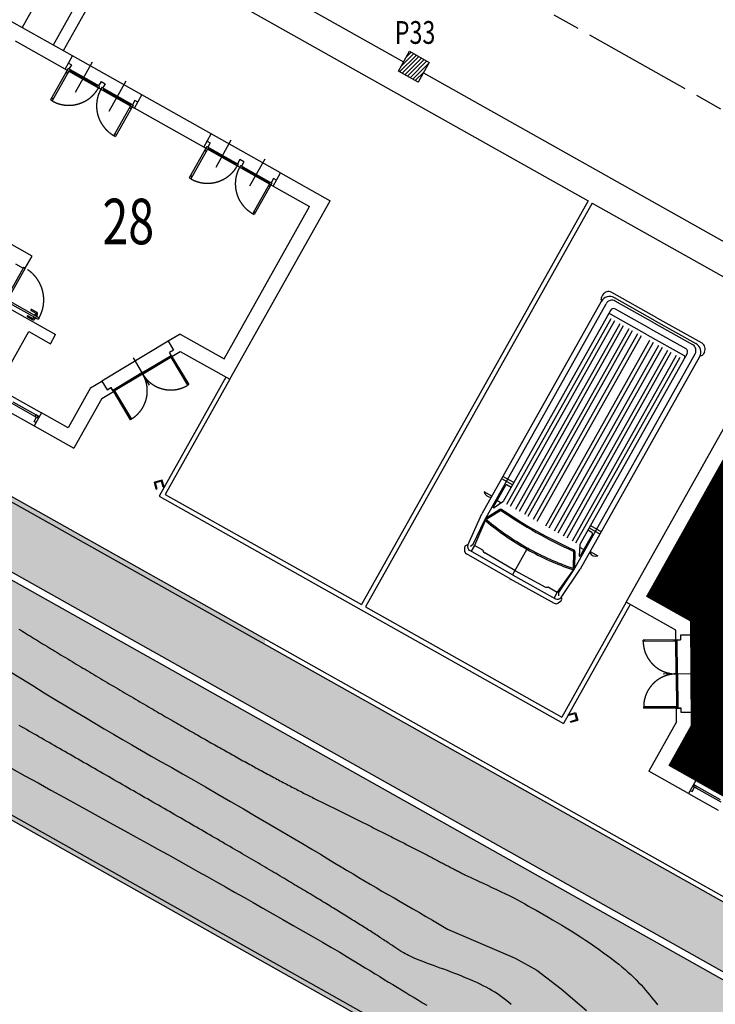
# Model space of a CAD drawing. Units: millimetres. Extents: x -318259 to 259346, y 215307 to 443244.
# Drawn here: x 100989 to 116287, y 279861 to 301501 of the extents above; entities that cross this region are included whole.
import ezdxf
from ezdxf.enums import TextEntityAlignment as Align

# ---------------------------------------------------------------- set-up
doc = ezdxf.new("R2010")
doc.units = ezdxf.units.MM
doc.header["$LTSCALE"] = 100
doc.linetypes.add('ACAD_ISO02W100', pattern=[15, 12, -3])
doc.linetypes.add('ACAD_ISO08W100', pattern=[36, 24, -3, 6, -3])
for name, color, linetype in [('Architettonico - Fabbricati Murature', 4, 'Continuous'), ('Architettonico - Fabbricati Serramenti', 8, 'Continuous'), ('Architettonico - Mezzi', 8, 'Continuous'), ('Architettonico - Stradale Asse', 6, 'ACAD_ISO08W100'), ('Architettonico - Stradale Cordoli', 6, 'Continuous'), ('fognatura bianca in progetto', 170, 'Continuous'), ('Impianto Fogne Bianche - Text', 3, 'Continuous'), ('Layer1', 10, 'Continuous'), ('pavimentazione', 30, 'Continuous'), ('scritte', 3, 'Continuous')]:
    doc.layers.add(name, color=color, linetype=linetype)
doc.styles.add('ATTR', font='romans.shx', dxfattribs={"width": 0.8, "height": 0.7})
doc.styles.add('Quote', font='GOTHIC.TTF')

# ---------------------------------------------------------------- blocks, each defined once
blk = doc.blocks.new('Fabbricato Tipo')
at = {"layer": 'Architettonico - Fabbricati Murature'}
for p, q in [((7985, 0), (7985, 1700)), ((0, -4500), (0, 0)), ((9250, 0), (6500, 0)), ((9250, -330), (9250, 0)), ((12750, 0), (11000, 0)), ((11000, -330), (11000, 0)), ((12750, -330), (12750, 0)), ((14500, 0), (15750, 0)), ((14500, -330), (14500, 0)), ((15750, -4500), (15750, 0)), ((330, -4170), (330, -330)), ((9250, -330), (8000, -330)), ((12750, -330), (11000, -330)), ((14500, -330), (15420, -330)), ((15420, -4170), (15420, -330)), ((1442, -4170), (330, -4170)), ((1442, -4170), (1594, -4437)), ((10630, -4270), (8000, -4270)), ((10630, -4575), (10630, -4270)), ((14308, -4170), (14156, -4437)), ((14308, -4170), (15420, -4170)), ((1250, -4500), (0, -4500)), ((1357, -4687), (1250, -4500)), ((1594, -4437), (1394, -4551)), ((14156, -4437), (14356, -4551)), ((14393, -4687), (14500, -4500)), ((14500, -4500), (15750, -4500)), ((1357, -4687), (1444, -4637)), ((1394, -4551), (1444, -4637)), ((10400, -4595), (10590, -4595)), ((10590, -4575), (10630, -4575)), ((10590, -4575), (10590, -4595)), ((14356, -4551), (14306, -4637)), ((14393, -4687), (14306, -4637)), ((10630, -5520), (11929, -5520)), ((11929, -5750), (11929, -5520)), ((11380, -5750), (11929, -5750)), ((11380, -7170), (11380, -5750)), ((2101, -5990), (2190, -5939)), ((2250, -6250), (2101, -5990)), ((2190, -5939), (2117, -5981)), ((2240, -6025), (2190, -5939)), ((2440, -5911), (2240, -6025)), ((2580, -6162), (2440, -5911)), ((13170, -6162), (13313, -5913)), ((13313, -5913), (13510, -6025)), ((13500, -6250), (13649, -5990)), ((13510, -6025), (13560, -5939)), ((13649, -5990), (13560, -5939)), ((13560, -5939), (13634, -5981)), ((2250, -6250), (2250, -7500)), ((2580, -6162), (2580, -7170)), ((13170, -6162), (13170, -7170)), ((13500, -6250), (13500, -7500)), ((100, -7272), (213, -7159)), ((114, -7286), (100, -7272)), ((114, -7286), (213, -7187)), ((213, -7159), (340, -7286)), ((213, -7187), (312, -7286)), ((213, -7385), (312, -7286)), ((227, -7400), (340, -7286)), ((3250, -7170), (2580, -7170)), ((3250, -7170), (3250, -7500)), ((12500, -7170), (12500, -7500)), ((13170, -7170), (12500, -7170)), ((15537, -7159), (15410, -7286)), ((15523, -7400), (15410, -7286)), ((15537, -7187), (15438, -7286)), ((15537, -7385), (15438, -7286)), ((15650, -7272), (15537, -7159)), ((15636, -7286), (15537, -7187)), ((15636, -7286), (15650, -7272)), ((227, -7400), (213, -7385)), ((3250, -7500), (2250, -7500)), ((12500, -7500), (13500, -7500)), ((15523, -7400), (15537, -7385))]:
    blk.add_line(p, q, dxfattribs=at)
at = {"layer": 'Architettonico - Fabbricati Serramenti'}
for p, q in [((9700, -661), (9700, 101)), ((10550, -661), (10550, 101)), ((13200, -581), (13200, 104)), ((14050, -581), (14050, 104)), ((11000, 0), (9250, 0)), ((9250, -180), (9325, -180)), ((9325, -180), (9325, -290)), ((10075, -180), (10075, -290)), ((10075, -180), (10175, -180)), ((10175, -180), (10175, -290)), ((10925, -180), (10925, -290)), ((11000, -180), (10925, -180)), ((14500, 0), (12750, 0)), ((12750, -180), (12825, -180)), ((12825, -180), (12825, -290)), ((13675, -180), (13575, -180)), ((13575, -180), (13575, -290)), ((13675, -180), (13675, -290)), ((14425, -180), (14425, -290)), ((14500, -180), (14425, -180)), ((9250, -330), (11000, -330)), ((9305, -290), (9305, -1080)), ((10095, -290), (9305, -290)), ((9305, -380), (9345, -380)), ((9345, -330), (9345, -1080)), ((9355, -290), (9355, -330)), ((9355, -310), (10045, -310)), ((10045, -290), (10045, -330)), ((10125, -330), (10070, -330)), ((10095, -290), (10095, -330)), ((10125, -330), (10180, -330)), ((10155, -290), (10155, -330)), ((10945, -290), (10155, -290)), ((10205, -290), (10205, -330)), ((10205, -310), (10895, -310)), ((10895, -290), (10895, -330)), ((10905, -330), (10905, -1080)), ((10945, -380), (10905, -380)), ((10945, -290), (10945, -1080)), ((10945, -290), (10945, -330)), ((14500, -330), (12750, -330)), ((12805, -290), (13595, -290)), ((12805, -290), (12805, -1080)), ((12805, -290), (12805, -330)), ((12805, -378), (12845, -378)), ((12845, -330), (12845, -1080)), ((12855, -290), (12855, -330)), ((12855, -310), (13545, -310)), ((13545, -290), (13545, -330)), ((13625, -330), (13570, -330)), ((13595, -290), (13595, -330)), ((13625, -330), (13680, -330)), ((13655, -290), (13655, -330)), ((13655, -290), (14445, -290)), ((13705, -290), (13705, -330)), ((13705, -310), (14395, -310)), ((14395, -290), (14395, -330)), ((14405, -330), (14405, -1080)), ((14445, -378), (14405, -378)), ((14445, -290), (14445, -1080)), ((9345, -1030), (9305, -1030)), ((9345, -1080), (9305, -1080)), ((10905, -1030), (10945, -1030)), ((10905, -1080), (10945, -1080)), ((12845, -1028), (12805, -1028)), ((12845, -1080), (12805, -1080)), ((14405, -1028), (14445, -1028)), ((14405, -1080), (14445, -1080)), ((1594, -4437), (2440, -5911)), ((14156, -4437), (13313, -5913)), ((1382, -4673), (731, -5045)), ((1371, -4712), (746, -5070)), ((1340, -4730), (1326, -4705)), ((1729, -5339), (1357, -4687)), ((1400, -4704), (1375, -4718)), ((1754, -5324), (1382, -4673)), ((1723, -5300), (1387, -4712)), ((10590, -4595), (10590, -5395)), ((10630, -4575), (10630, -5415)), ((13996, -5324), (14368, -4673)), ((14021, -5339), (14393, -4687)), ((14027, -5300), (14363, -4712)), ((14350, -4704), (14375, -4718)), ((14368, -4673), (15019, -5045)), ((14379, -4712), (15004, -5070)), ((14410, -4730), (14424, -4705)), ((746, -5070), (731, -5045)), ((777, -5053), (763, -5028)), ((2088, -5134), (1482, -5479)), ((13663, -5134), (14268, -5479)), ((14973, -5053), (14987, -5028)), ((15004, -5070), (15019, -5045)), ((1736, -5293), (1711, -5307)), ((1754, -5324), (1729, -5339)), ((1754, -5324), (1729, -5339)), ((1729, -5339), (2101, -5989)), ((1772, -5356), (1747, -5370)), ((1754, -5324), (2126, -5975)), ((1759, -5363), (2095, -5952)), ((10630, -5375), (11430, -5375)), ((11200, -5295), (11330, -5295)), ((11200, -5325), (11320, -5325)), ((11310, -5375), (11310, -5365)), ((11380, -5365), (11310, -5365)), ((11330, -5365), (11330, -5335)), ((11360, -5365), (11360, -5325)), ((11380, -5375), (11380, -5365)), ((11430, -5375), (11430, -5415)), ((13996, -5324), (13624, -5975)), ((14021, -5339), (13649, -5989)), ((13991, -5363), (13655, -5952)), ((13978, -5356), (14003, -5370)), ((13996, -5324), (14021, -5339)), ((13996, -5324), (14021, -5339)), ((14014, -5293), (14039, -5307)), ((10630, -5415), (11430, -5415)), ((11200, -5455), (11320, -5455)), ((11200, -5485), (11330, -5485)), ((11310, -5425), (11310, -5415)), ((11310, -5425), (11380, -5425)), ((11330, -5445), (11330, -5425)), ((11360, -5455), (11360, -5425)), ((11380, -5425), (11380, -5415)), ((2087, -5964), (1461, -6322)), ((2126, -5975), (1475, -6347)), ((2056, -5982), (2070, -6007)), ((2109, -5944), (2084, -5958)), ((13624, -5975), (14275, -6347)), ((13641, -5944), (13667, -5958)), ((13663, -5964), (14289, -6322)), ((13694, -5982), (13680, -6007)), ((1461, -6322), (1475, -6347)), ((1492, -6304), (1506, -6329)), ((14258, -6304), (14244, -6329)), ((14289, -6322), (14275, -6347)), ((3250, -7170), (4000, -7170)), ((3330, -7270), (3250, -7270)), ((3280, -7310), (3280, -7270)), ((3970, -7310), (3280, -7310)), ((3320, -7310), (3280, -7310)), ((3300, -7420), (3300, -7310)), ((3330, -7310), (3330, -7270)), ((3330, -7270), (3920, -7270)), ((11750, -7170), (12500, -7170)), ((12470, -7310), (11780, -7310)), ((11830, -7270), (12420, -7270)), ((12420, -7310), (12420, -7270)), ((12500, -7270), (12420, -7270)), ((12450, -7420), (12450, -7310)), ((12470, -7310), (12470, -7270)), ((12470, -7310), (12470, -7270)), ((3250, -7420), (3300, -7420)), ((3250, -7500), (4000, -7500)), ((11750, -7500), (12500, -7500)), ((12500, -7420), (12450, -7420))]:
    blk.add_line(p, q, dxfattribs=at)
at = {"layer": 'Architettonico - Fabbricati Serramenti', "linetype": 'ACAD_ISO02W100'}
for centre, radius, start, end in [((9345, -330), 750, 270, 360), ((10905, -330), 750, 180, 270), ((12845, -330), 750, 270, 0), ((14405, -330), 750, 180, 270), ((10630, -5375), 800, 0, 90), ((1371, -4712), 721, 209.7953, 299.6993), ((14379, -4712), 721, 240.3007, 330.2047), ((2087, -5964), 721, 119.7981, 209.7021), ((13663, -5964), 721, 330.2979, 60.2019)]:
    blk.add_arc(centre, radius, start, end, dxfattribs=at)
at = {"layer": 'Architettonico - Fabbricati Serramenti'}
for centre, radius, start, end in [((11200, -5310), 15, 90.0049, 270.0049), ((11320, -5335), 10, 0.0049, 90.0049), ((11330, -5325), 30, 0.0049, 90.0049), ((11200, -5470), 15, 90.0049, 270.0049), ((11320, -5445), 10, 270.0049, 0.0049), ((11330, -5455), 30, 270.0049, 0.0049)]:
    blk.add_arc(centre, radius, start, end, dxfattribs=at)
at = {"layer": 'Architettonico - Stradale Cordoli'}
for p, q in [((9015, 2170), (9015, 0)), ((8765, 1700), (8765, 0)), ((0, -4500), (0, -7400)), ((100, -4500), (100, -7500)), ((15650, -4500), (15650, -7500)), ((15750, -4500), (15750, -7400))]:
    blk.add_line(p, q, dxfattribs=at)

msp = doc.modelspace()

# ---------------------------------------------------------------- hatches: boundary and pattern name
at = {"layer": 'fognatura bianca in progetto'}
h = msp.add_hatch(dxfattribs=at)
h.set_pattern_fill('ANSI31', color=256, scale=20, style=0)
h.paths.add_polyline_path([(100407, 305949.3), (99971.4, 306194.8), (99725.9, 305759.2), (100161.5, 305513.7)])
h.paths.add_polyline_path([(109997.3, 300561.7), (109561.7, 300807.2), (109316.2, 300371.7), (109751.8, 300126.1)])
h.paths.add_polyline_path([(119587.6, 295174.1), (119152, 295419.6), (118906.5, 294984.1), (119342.1, 294738.5)])
h.paths.add_polyline_path([(127857.3, 310512), (127421.7, 310757.5), (127176.2, 310322), (127611.7, 310076.4)])
at = {"layer": 'Layer1'}
h = msp.add_hatch(dxfattribs=at)
h.set_pattern_fill('ANSI31', color=256, style=0)
h.paths.add_polyline_path([(114779.1, 288825.7), (116659.9, 292173.6), (123128.9, 288539.4), (121199.2, 285104.3), (118906.3, 286392.5), (118294, 285302.6), (117161.9, 285938.6), (117049.3, 285738.1), (117527.5, 285469.5), (116832, 284231.4), (115271.4, 285108.1), (115765, 285986.6), (115748.2, 288281.3)])
at = {"layer": 'pavimentazione'}
h = msp.add_hatch(dxfattribs=at)
h.set_pattern_fill('AR-SAND', color=134, scale=10, style=0)
h.paths.add_polyline_path([(106226.1, 286144.4), (124485.7, 275891.8), (105136.1, 266620.4), (103568.4, 267501.1), (105527.5, 270988.4), (109911.4, 278792.2), (91258.8, 289270.8), (89772.9, 286625.1), (87331.8, 287996.5), (86829.3, 294226.3), (89538.9, 294444.9), (89132.5, 295742.4), (86722.7, 295548), (86591.9, 297168.9), (87374.3, 298562.3), (106391.6, 287884.2), (106381.3, 287775.5), (87412.5, 298426.3), (86694, 297146.7), (86814.3, 295655.7), (89204, 295848.5), (89671.7, 294355.3), (86937, 294134.7), (87427.2, 288057.6), (89734.7, 286761.3), (91220.6, 289406.9), (105759.7, 281239.2), (105855.6, 282248.3), (105917.2, 282213.4), (106123.8, 282096.2), (106336.1, 281975.5), (106555.2, 281850.9), (106778.5, 281723.6), (107002.9, 281595.5), (107225, 281468.2), (107441.7, 281343.7), (107649.6, 281223.5), (107845.5, 281109.6), (108026.2, 281003.7), (108189.3, 280907), (108336.2, 280819), (108469.1, 280738.4), (108590.2, 280664.3), (108701.9, 280595.4), (108806.4, 280530.8), (108906, 280469.1), (109002.8, 280409.4), (109098.9, 280350.7), (109194.5, 280292.7), (109289.6, 280235.3), (109384.2, 280178.4), (109478.4, 280121.8), (109572, 280065.5), (109665.1, 280009.3), (109757.6, 279953.1), (109849.4, 279896.9), (109940.1, 279840.9), (110029.2, 279785.4), (110116, 279730.6), (110200.1, 279676.8), (110280.8, 279624.2), (110357.7, 279573.3), (110430.2, 279524.2), (110497.9, 279477), (110561.2, 279431.6), (110620.6, 279387.3), (110676.7, 279343.7), (110729.9, 279300.4), (110780.9, 279256.9), (110830.2, 279212.7), (110878.3, 279167.4), (110925.7, 279120.5), (110972.3, 279071.9), (111018.4, 279021.2), (111063.7, 278968.5), (111108.3, 278913.4), (111152.2, 278855.8), (111195.4, 278795.6), (111237.8, 278732.5), (111279.5, 278666.5), (111320.1, 278597.8), (111359.4, 278527), (111397.1, 278454.5), (111433, 278380.5), (111466.7, 278305.7), (111498, 278230.4), (111526.6, 278155), (111552.4, 278079.8), (111575.2, 278004.4), (111595.2, 277928.4), (111612.5, 277851.2), (111627.2, 277772.3), (111639.3, 277691.3), (111649, 277607.6), (111656.2, 277520.6), (111661.1, 277430.1), (111663.5, 277336.1), (111663.1, 277238.7), (111659.6, 277138.1), (111652.9, 277034.5), (111642.8, 276928.1), (111628.9, 276819), (111611, 276707.3), (111589, 276593.4), (111563.1, 276477.6), (111533.3, 276360.3), (111499.9, 276242), (111463, 276123.2), (111422.9, 276004.2), (111379.7, 275885.6), (111333.7, 275767.8), (111284.9, 275651), (111233.4, 275535.2), (111179.4, 275420.1), (111122.7, 275305.5), (111063.5, 275191), (111001.7, 275076.4), (110937.5, 274961.4), (110870.8, 274845.8), (110801.7, 274729.4), (110730.7, 274613), (110658.3, 274497.2), (110585, 274382.8), (110511.4, 274270.7), (110437.9, 274161.5), (110365.1, 274056.2), (110293.5, 273955.4), (110223.5, 273859.8), (110154.7, 273768.8), (110086.8, 273681.9), (110019.4, 273598.4), (109951.9, 273517.6), (109884.1, 273439), (109815.4, 273361.8), (109745.4, 273285.3), (109674, 273209.3), (109602, 273134.1), (109530.3, 273060.6), (109460.1, 272989.4), (109392.3, 272921.4), (109328, 272857.2), (109268.3, 272797.7), (109214.1, 272743.5), (109166.2, 272695.1), (109124, 272651.9), (109086.6, 272612.8), (109036.8, 272559.2), (108981.6, 272495.3), (108928.9, 272429.2), (108875.2, 272356.9), (108821.7, 272279.5), (108809, 272259.7), (108835.5, 272299.5), (108862.2, 272338.1), (108889, 272375.4), (108915.7, 272411.4), (108942.1, 272445.8), (108968.3, 272478.7), (108995, 272510.8), (109023, 272543.3), (109053.3, 272576.9), (109086.6, 272612.8), (109124, 272651.9), (109166.2, 272695.1), (109214.1, 272743.5), (109268.3, 272797.7), (109328, 272857.2), (109392.3, 272921.4), (109460.1, 272989.4), (109530.3, 273060.6), (109602, 273134.1), (109674, 273209.3), (109745.4, 273285.3), (109815.4, 273361.8), (109884.1, 273439), (109951.9, 273517.6), (110019.4, 273598.4), (110086.8, 273681.9), (110154.7, 273768.8), (110223.5, 273859.8), (110293.5, 273955.4), (110365.1, 274056.2), (110437.9, 274161.5), (110511.4, 274270.7), (110585, 274382.8), (110658.3, 274497.2), (110730.7, 274613), (110801.7, 274729.4), (110870.8, 274845.8), (110937.5, 274961.4), (111001.7, 275076.4), (111063.5, 275191), (111122.7, 275305.5), (111179.4, 275420.1), (111233.4, 275535.2), (111284.9, 275651), (111333.7, 275767.8), (111379.7, 275885.6), (111422.9, 276004.2), (111463, 276123.2), (111499.9, 276242), (111533.3, 276360.3), (111563.1, 276477.6), (111589, 276593.4), (111611, 276707.3), (111628.9, 276819), (111642.8, 276928.1), (111652.9, 277034.5), (111659.6, 277138.1), (111663.1, 277238.7), (111663.5, 277336.1), (111661.1, 277430.1), (111656.2, 277520.6), (111649, 277607.6), (111639.3, 277691.3), (111627.2, 277772.3), (111612.5, 277851.2), (111595.2, 277928.4), (111575.2, 278004.4), (111552.4, 278079.8), (111526.6, 278155), (111498, 278230.4), (111466.7, 278305.7), (111433, 278380.5), (111397.1, 278454.5), (111359.4, 278527), (111320.1, 278597.8), (111279.5, 278666.5), (111237.8, 278732.5), (111195.4, 278795.6), (111152.2, 278855.8), (111108.3, 278913.4), (111063.7, 278968.5), (111018.4, 279021.2), (110972.3, 279071.9), (110925.7, 279120.5), (110878.3, 279167.4), (110830.2, 279212.7), (110780.9, 279256.9), (110729.9, 279300.4), (110676.7, 279343.7), (110620.6, 279387.3), (110561.2, 279431.6), (110497.9, 279477), (110430.2, 279524.2), (110357.7, 279573.3), (110280.8, 279624.2), (110200.1, 279676.8), (110116, 279730.6), (110029.2, 279785.4), (109940.1, 279840.9), (109849.4, 279896.9), (109757.6, 279953.1), (109665.1, 280009.3), (109572, 280065.5), (109478.4, 280121.8), (109384.2, 280178.4), (109289.6, 280235.3), (109194.5, 280292.7), (109098.9, 280350.7), (109002.8, 280409.4), (108906, 280469.1), (108806.4, 280530.8), (108701.9, 280595.4), (108590.2, 280664.3), (108469.1, 280738.4), (108336.2, 280819), (108189.3, 280907), (108026.2, 281003.7), (107845.5, 281109.6), (107649.6, 281223.5), (107441.7, 281343.7), (107225, 281468.2), (107002.9, 281595.5), (106778.5, 281723.6), (106555.2, 281850.9), (106336.1, 281975.5), (106123.8, 282096.2), (105917.2, 282213.4), (105855.6, 282248.3)])
h = msp.add_hatch(dxfattribs=at)
h.set_pattern_fill('AR-SAND', color=134, scale=10, style=0)
h.paths.add_polyline_path([(91393.8, 294644.7), (89625.7, 294502), (89204, 295848.5), (86814.3, 295655.7), (86694, 297146.7), (87412.5, 298426.3), (106386.2, 287772.7), (108022.4, 285307.8)])
h = msp.add_hatch(dxfattribs=at)
h.set_pattern_fill('AR-SAND', color=134, scale=250, style=0)
h.set_pattern_definition([(151.7232, (234790.22, 223149.65), (-61.6636, 478.0023), [0, -380, 0, -425, 0, -406.25]), (181.7232, (234790.2, 223149.65), (-549.808, 625.4995), [0, -205, 0, -342.5, 0, -131.25]), (221.7232, (235093.75, 223198.93), (-768.6969, -123.388), [0, -125, 0, -450, 0, -587.5]), (231.7232, (235093.75, 223198.9), (-776.984, 96.126), [0, -62.5, 0, -295, 0, -337.5])])
h.paths.add_polyline_path([(106226.1, 286144.4), (91360.3, 294491.5), (86937, 294134.7), (87427.2, 288057.6), (89734.7, 286761.3), (91220.6, 289406.9), (105759.7, 281239.2)])
h = msp.add_hatch(dxfattribs=at)
h.set_pattern_fill('AR-SAND', color=134, scale=10, style=0)
edge = h.paths.add_edge_path()
edge.add_line((106386.2, 287772.7), (125360, 277119.1))
edge.add_arc((125164.4, 276770.7), 399.5, -64.3985, 60.68614, ccw=False)
edge.add_line((125337, 276410.4), (124544.5, 276030.8))
edge.add_line((124544.5, 276030.8), (108022.4, 285307.8))
edge.add_line((108022.4, 285307.8), (106386.2, 287772.7))

# ---------------------------------------------------------------- linework, layer by layer
at = {"color": 1, "lineweight": 0}
for p, q in [((116659.9, 292173.6), (114779.1, 288825.7)), ((114779.1, 288825.7), (115748.2, 288281.3)), ((115748.2, 288281.3), (115750.7, 287974.2)), ((115765.5, 286274.3), (115765, 285986.8)), ((115765, 285986.8), (115271.4, 285108.1)), ((115271.4, 285108.1), (115855.5, 284780))]:
    msp.add_line(p, q, dxfattribs=at)
at = {"color": 8, "lineweight": 0}
for p, q in [((115750.7, 287974.2), (115765.5, 286274.3)), ((115855.5, 284780), (116509.4, 284412.7))]:
    msp.add_line(p, q, dxfattribs=at)
at = {"layer": 'Architettonico - Mezzi'}
for p, q in [((113809.2, 295449.1), (113782.3, 295401.2)), ((115000.1, 294950.6), (114011.6, 295505.9)), ((114963.8, 294885.9), (114068.1, 295389.1)), ((113778.1, 295307.7), (111155.1, 290638.5)), ((111210.5, 290495.7), (113886.6, 295259.4)), ((113788.7, 295324.7), (113778, 295357.8)), ((114937.3, 294838.8), (114088.1, 295316)), ((113980.9, 295111.9), (111622.3, 290913.4)), ((114789, 294574.9), (113978.9, 295030)), ((114863.2, 294706.8), (114088.5, 295142.1)), ((115000.1, 294950.6), (115988.7, 294395.3)), ((113990, 294929.4), (111697.7, 290848.9)), ((114068.1, 294885.6), (111775.7, 290805.1)), ((114185.7, 294819.5), (111893.4, 290739)), ((114263.7, 294775.6), (111971.4, 290695.2)), ((114937.3, 294838.8), (115786.6, 294361.7)), ((114963.8, 294885.9), (115859.5, 294382.7)), ((114381.4, 294709.6), (112089.1, 290629.1)), ((114459.4, 294665.7), (112167.1, 290585.2)), ((114577.1, 294599.6), (112284.8, 290519.1)), ((114655.1, 294555.8), (112362.8, 290475.3)), ((114789, 294574.9), (115599.2, 294119.7)), ((114863.2, 294706.8), (115637.9, 294271.6)), ((114842.4, 294450.6), (112550.1, 290370.1)), ((114920.4, 294406.7), (112628.1, 290326.2)), ((115038.1, 294340.6), (112745.8, 290260.2)), ((115116.1, 294296.8), (112823.8, 290216.3)), ((115233.8, 294230.7), (112941.5, 290150.2)), ((115311.8, 294186.8), (113019.5, 290106.4)), ((115429.5, 294120.8), (113137.2, 290040.3)), ((113167, 289396.6), (115843.1, 294160.3)), ((115668.1, 294164.1), (113309.5, 289965.6)), ((115940.8, 294092.8), (113317.8, 289423.5)), ((115949.8, 294110.7), (115983.6, 294118.7)), ((116045.4, 294192.9), (116018.5, 294144.9)), ((115507.5, 294076.9), (113215.2, 289996.4)), ((111827.2, 291278.1), (111589.5, 291411.7)), ((111855.4, 291328.3), (111617.6, 291461.8)), ((111711.6, 291276.3), (111798.7, 291227.4)), ((111373.8, 291027.8), (111206.1, 291121.9)), ((111672.3, 291265.3), (111405.2, 290789.8)), ((111611.2, 290901), (111426.4, 290770.6)), ((111579.4, 290878.6), (111484.9, 290931.7)), ((110847.5, 289955.2), (111155.1, 290638.5)), ((111550.8, 290739.4), (111245, 290547.8)), ((111567, 290713.7), (111261.2, 290522)), ((110964.5, 289970.8), (111210.5, 290495.7)), ((111216.2, 290472.3), (110988.7, 289945.2)), ((113584, 290191.4), (113316.8, 289715.8)), ((113572.9, 290230.7), (113485.9, 290279.6)), ((113514.4, 290330.3), (113752.2, 290196.8)), ((113542.5, 290380.5), (113780.3, 290246.9)), ((110774.2, 289897), (110772.1, 289836.7)), ((111776, 289211.3), (110814.3, 289760.8)), ((110848.4, 289957), (110824.1, 289953.3)), ((111824.6, 289297.9), (110886.9, 289833.6)), ((110900.4, 289927.4), (110964.5, 289970.8)), ((110988.7, 289945.2), (110916.5, 289816.6)), ((111171, 289842.7), (110988.7, 289945.2)), ((111206.6, 289793.6), (111184.4, 289829.8)), ((111880.4, 289397.3), (111219.3, 289781.1)), ((112142.1, 289863.2), (111824.6, 289297.9)), ((113167.7, 289814.4), (113163.1, 289453.6)), ((113198.1, 289814), (113193.5, 289453.2)), ((113304.7, 289949.6), (113289.5, 289724)), ((113302.1, 289910.8), (113396.6, 289857.8)), ((113536.5, 289812.8), (113704.1, 289718.6)), ((111880.4, 289397.3), (112552.1, 289032.4)), ((113144, 289389.3), (112812.2, 288920.7)), ((112846.7, 288913.5), (113167, 289396.6)), ((112894.2, 288805.4), (113317.8, 289423.5)), ((111776, 289211.3), (112745.5, 288676)), ((111824.6, 289297.9), (112769.8, 288775.8)), ((112569.4, 289028), (112611.9, 289027.9)), ((112629.9, 289023.2), (112812.2, 288920.7)), ((112812.2, 288920.7), (112740, 288792.2)), ((112842.9, 288836.1), (112846.7, 288913.5)), ((112882.7, 288712.5), (112832.2, 288679.4)), ((112895.3, 288807.1), (112904.8, 288784.4))]:
    msp.add_line(p, q, dxfattribs=at)
for centre, radius, start, end in [((113829.7, 295374.6), 54.4, 150.67377, 198.03421), ((113963.8, 295203.4), 213, 60.67378, 150.67377), ((113938.8, 295376.3), 148.7, 60.67378, 150.67377), ((114015.6, 295187), 147.9, 60.67378, 150.67377), ((113960.1, 294996.5), 38.4, 60.67378, 150.67377), ((114049.8, 295073.2), 79, 60.67378, 150.67377), ((115714.2, 294232.8), 147.9, 330.67378, 60.67378), ((115755.1, 294197.1), 213, 330.67378, 60.67378), ((115915.8, 294265.7), 148.7, 330.67378, 60.67378), ((115580.4, 294086.3), 38.4, 330.67378, 60.67378), ((115599.2, 294202.8), 79, 330.67378, 60.67378), ((115971.1, 294171.6), 54.4, 283.31333, 330.67378), ((111697.5, 291251.1), 28.9, 60.67378, 150.67377), ((111347.4, 291150.6), 144.2, 191.4678, 275.8701), ((111589.3, 290932), 37.9, 305.21462, 330.67378), ((111418, 290782.6), 14.7, 150.67377, 305.21462), ((111571.1, 290707), 38.2, 53.70045, 122.07341), ((111571.1, 290707), 7.81, 53.70045, 122.07341), ((117212.7, 298889.6), 9931.1, 235.4163, 240.67483), ((117214.3, 298892.4), 9903.9, 235.4233, 240.67483), ((111265.3, 290515.4), 38.2, 122.07341, 227.27179), ((115029.4, 295004.1), 5896.2, 230.0001, 240.68046), ((111265.3, 290515.4), 7.81, 122.07341, 227.27179), ((115030.4, 295005.8), 5867.8, 230.01788, 240.68049), ((117213.1, 298889.4), 9931.1, 240.67273, 245.93124), ((117214.7, 298892.3), 9903.9, 240.67272, 245.92424), ((113558.8, 290205.5), 28.9, 330.67378, 60.67378), ((110856.2, 289833.8), 84.2, 178.07089, 240.14849), ((110833, 289895), 58.9, 98.75967, 178.07089), ((110934.3, 289916.1), 95.2, 155.76956, 240.14849), ((111153, 289810.6), 36.8, 31.48641, 60.67378), ((111238, 289812.8), 36.8, 211.4864, 239.52484), ((115030.6, 295003.4), 5896.2, 240.66709, 251.34745), ((115031.6, 295005.2), 5867.8, 240.66706, 251.32967), ((113159.9, 289814.5), 7.81, 359.27413, 67.6471), ((113159.9, 289814.5), 38.2, 359.27413, 67.6471), ((113342.5, 289947.1), 37.9, 150.67377, 176.13293), ((113655.1, 289854.2), 144.2, 205.47744, 289.87975), ((113304.1, 289723), 14.7, 176.13293, 330.67378), ((113155.3, 289453.7), 38.2, 254.07576, 359.27413), ((113155.3, 289453.7), 7.81, 254.07576, 359.27413), ((112569.5, 289064.8), 36.8, 241.82271, 269.86115), ((112611.8, 288991.1), 36.8, 60.67378, 89.86114), ((112786, 288749.7), 84.2, 241.19905, 303.27666), ((112815.7, 288859.2), 95.2, 241.19905, 325.57799), ((112850.4, 288761.7), 58.9, 303.27666, 22.58788)]:
    msp.add_arc(centre, radius, start, end, dxfattribs=at)
at = {"layer": 'Architettonico - Stradale Asse'}
msp.add_line((137573.5, 287605), (91991.9, 313297.7), dxfattribs=at)
at = {"layer": 'Architettonico - Stradale Cordoli'}
for p, q in [((102398.3, 303752.5), (113492.6, 297520)), ((125405.6, 277197.4), (87374.6, 298562.3)), ((125356.6, 277110.3), (87412.7, 298426.3)), ((113492.6, 297520), (108506.6, 288644.7)), ((113579.8, 297471.1), (108593.8, 288595.7)), ((113579.8, 297471.1), (124674, 291238.6)), ((124651, 275971), (91393.8, 294644.7)), ((124492.3, 275888.1), (91360.3, 294491.5)), ((104190.9, 291069.1), (108506.6, 288644.7)), ((104054.8, 291030.9), (108501.2, 288533)), ((110047.6, 278830.4), (91220.6, 289406.9)), ((109911.4, 278792.2), (91258.8, 289270.8)), ((108501.2, 288533), (112947.6, 286035.1)), ((108593.8, 288595.7), (112909.4, 286171.3))]:
    msp.add_line(p, q, dxfattribs=at)
for points in [[(100971, 288108.8), (101013.3, 288082.5), (101055.8, 288056.2), (101098.5, 288029.7), (101141.4, 288003.2), (101184.6, 287976.5), (101227.9, 287949.8), (101271.5, 287922.9), (101315.3, 287896), (101359.4, 287868.9), (101403.6, 287841.7), (101448.1, 287814.4), (101492.8, 287787.1), (101537.8, 287759.6), (101583, 287732), (101628.3, 287704.3), (101673.9, 287676.6), (101719.7, 287648.7), (101765.7, 287620.8), (101811.9, 287592.8), (101858.3, 287564.7), (101904.8, 287536.5), (101951.5, 287508.3), (101998.4, 287480), (102045.4, 287451.6), (102092.6, 287423.2), (102139.9, 287394.8), (102187.4, 287366.3), (102234.9, 287337.7), (102282.6, 287309.1), (102330.4, 287280.5), (102378.3, 287251.8), (102426.3, 287223.2), (102474.3, 287194.5), (102522.5, 287165.7), (102570.7, 287137), (102618.9, 287108.3), (102667.3, 287079.5), (102715.7, 287050.8), (102764.1, 287022), (102812.5, 286993.3), (102861, 286964.6), (102909.5, 286935.9), (102957.9, 286907.2), (103006.4, 286878.5), (103054.9, 286849.9), (103103.4, 286821.3), (103151.8, 286792.8), (103200.3, 286764.2), (103248.6, 286735.8), (103297, 286707.3), (103345.3, 286679), (103393.5, 286650.7), (103441.6, 286622.4), (103489.7, 286594.3), (103537.7, 286566.2), (103585.6, 286538.1), (103633.4, 286510.2), (103681.1, 286482.3), (103728.7, 286454.5), (103776.2, 286426.9), (103823.5, 286399.3), (103870.7, 286371.8), (103917.8, 286344.4), (103964.7, 286317.2), (104011.4, 286290), (104058, 286263), (104104.4, 286236.1), (104150.6, 286209.3), (104196.6, 286182.6), (104242.5, 286156.1), (104288.1, 286129.7), (104333.5, 286103.5), (104378.8, 286077.4), (104423.8, 286051.4), (104468.5, 286025.6), (104513.1, 286000), (104557.4, 285974.4), (104601.5, 285949.1), (104645.4, 285923.9), (104689.1, 285898.8), (104732.5, 285873.9), (104775.7, 285849.2), (104818.7, 285824.6), (104861.5, 285800.1), (104904, 285775.8), (104946.3, 285751.7), (104988.4, 285727.7), (105030.3, 285703.8), (105072, 285680.1), (105113.4, 285656.6), (105154.7, 285633.2), (105195.7, 285609.9), (105236.5, 285586.8), (105277.1, 285563.8), (105317.5, 285541), (105357.7, 285518.3), (105397.7, 285495.8), (105437.5, 285473.4), (105477.1, 285451.1), (105516.5, 285429), (105555.6, 285407.1), (105594.6, 285385.2), (105633.4, 285363.5), (105672, 285342), (105710.4, 285320.5), (105748.6, 285299.3), (105786.7, 285278.1), (105824.5, 285257.1), (105862.2, 285236.2), (105899.6, 285215.5), (105936.9, 285194.9), (105974, 285174.4), (106010.9, 285154.1), (106047.6, 285133.9), (106084.2, 285113.8), (106120.6, 285093.9), (106156.8, 285074.1), (106192.8, 285054.4), (106228.7, 285034.9), (106264.3, 285015.4), (106299.9, 284996.1), (106335.2, 284977), (106370.4, 284957.9), (106405.4, 284939), (106440.3, 284920.2), (106474.9, 284901.6), (106509.5, 284883), (106543.8, 284864.6), (106578, 284846.3), (106612.1, 284828.2), (106646, 284810.1), (106679.7, 284792.2), (106713.3, 284774.4), (106746.8, 284756.7), (106780.1, 284739.1), (106813.2, 284721.7), (106846.2, 284704.4), (106879.1, 284687.1), (106911.8, 284670), (106944.3, 284653), (106976.8, 284636.2), (107009.1, 284619.4), (107041.3, 284602.7), (107073.3, 284586.2), (107105.2, 284569.7), (107137.1, 284553.3), (107168.7, 284537), (107200.3, 284520.9), (107231.8, 284504.8), (107263.1, 284488.8), (107294.4, 284472.9), (107325.5, 284457), (107356.6, 284441.3), (107387.5, 284425.6), (107418.4, 284410), (107449.1, 284394.5), (107479.8, 284379), (107510.4, 284363.6), (107540.9, 284348.3), (107571.3, 284333.1), (107601.7, 284317.8), (107632, 284302.7), (107662.2, 284287.6), (107692.4, 284272.6), (107722.5, 284257.6), (107752.5, 284242.6), (107782.5, 284227.7), (107812.4, 284212.9), (107842.3, 284198), (107872.2, 284183.2), (107902, 284168.5), (107931.7, 284153.8), (107961.5, 284139.1), (107991.2, 284124.4), (108020.8, 284109.7), (108050.5, 284095.1), (108080.1, 284080.5), (108109.7, 284065.9), (108139.2, 284051.3), (108168.8, 284036.7), (108198.4, 284022.2), (108227.9, 284007.6), (108257.5, 283993), (108287, 283978.5), (108316.6, 283963.9), (108346.1, 283949.3), (108375.7, 283934.7), (108405.2, 283920.1), (108434.8, 283905.5), (108464.4, 283890.9), (108494.1, 283876.2), (108523.7, 283861.6), (108553.4, 283846.9), (108583.1, 283832.1), (108612.9, 283817.4), (108642.7, 283802.6), (108672.5, 283787.8), (108702.3, 283772.9), (108732.2, 283758), (108762.2, 283743.1), (108792.2, 283728.1), (108822.2, 283713.1), (108852.3, 283698.1), (108882.4, 283683), (108912.6, 283667.8), (108942.8, 283652.7), (108973, 283637.4), (109003.3, 283622.2), (109033.6, 283606.9), (109063.9, 283591.6), (109094.2, 283576.3), (109124.5, 283561), (109154.9, 283545.6), (109185.2, 283530.3), (109215.5, 283514.9), (109245.8, 283499.5), (109276.1, 283484.1), (109306.4, 283468.7), (109336.6, 283453.3), (109366.8, 283437.9), (109396.9, 283422.5), (109427, 283407.1), (109457.1, 283391.8), (109487.1, 283376.4), (109517, 283361.1), (109546.8, 283345.8), (109576.6, 283330.6), (109606.3, 283315.3), (109635.9, 283300.1), (109665.4, 283284.9), (109694.8, 283269.8), (109724.1, 283254.7), (109753.3, 283239.7), (109782.4, 283224.7), (109811.4, 283209.8), (109840.2, 283194.9), (109868.9, 283180.1), (109897.5, 283165.4), (109925.9, 283150.7), (109954.1, 283136.1), (109982.2, 283121.6), (110010.2, 283107.1), (110038, 283092.7), (110065.6, 283078.5), (110093, 283064.2), (110120.2, 283050.1), (110147.3, 283036.1), (110174.1, 283022.2), (110200.8, 283008.4), (110227.2, 282994.7), (110253.4, 282981), (110279.4, 282967.5), (110305.2, 282954.2), (110330.8, 282940.9), (110356.1, 282927.7), (110381.2, 282914.7), (110406, 282901.8), (110430.6, 282889), (110454.9, 282876.4), (110479, 282863.9), (110502.8, 282851.5), (110526.3, 282839.3), (110549.5, 282827.2), (110572.5, 282815.3), (110595.2, 282803.5), (110617.6, 282791.8), (110639.6, 282780.4), (110661.1, 282769.2), (110681.8, 282758.5), (110701.3, 282748.3), (110719.4, 282738.9), (110735.8, 282730.4), (110750.2, 282722.9), (110762.4, 282716.6), (110772.4, 282711.4), (110782, 282706.5), (110793.4, 282701), (110808.6, 282693.8), (110829.9, 282683.9), (110859.3, 282670.3), (110898.9, 282652.1), (110951, 282628.2), (111016.9, 282598), (111094.8, 282562.2), (111182.2, 282521.9), (111276.6, 282478), (111375.5, 282431.6), (111476.2, 282383.9), (111576.3, 282335.7), (111673.3, 282288.2), (111765.3, 282242.2), (111852.7, 282197.5), (111936.6, 282153.5), (112018.3, 282109.8), (112098.8, 282066), (112179.3, 282021.5), (112260.9, 281975.9), (112344.7, 281928.8), (112431.6, 281879.7), (112521.6, 281828.5), (112614.5, 281775.2), (112710, 281719.8), (112807.9, 281662.2), (112908, 281602.3), (113010, 281540.2), (113113.7, 281475.8), (113218.8, 281409.1), (113324.4, 281340.7), (113429.7, 281271.2), (113533.9, 281201.1), (113636, 281131.2), (113735.1, 281062), (113830.5, 280994), (113921.1, 280928), (114006.4, 280864.4), (114086.5, 280802.9), (114162.1, 280743.2), (114233.4, 280684.9), (114301.1, 280627.6), (114365.4, 280570.9), (114427, 280514.5), (114486.3, 280458), (114543.7, 280401), (114599.2, 280343.7), (114652.8, 280286.3), (114704.5, 280229.1), (114754.4, 280172.2), (114802.4, 280115.8), (114848.4, 280060.2), (114892.6, 280005.6), (114934.9, 279952.2), (114975.6, 279899.7), (115015, 279848)], [(100735.6, 287195.4), (101011.2, 287026.8), (101276.6, 286864.5), (101530.4, 286709.6), (101771.5, 286562.8), (102001.4, 286423.3), (102222, 286290.1), (102435.2, 286162.1), (102643, 286038.1), (102847.3, 285917), (103050.1, 285797.8), (103253.4, 285679.3), (103459, 285560.4), (103668.2, 285440.3), (103882.6, 285317.8), (104103.2, 285192), (104331.5, 285062), (104568.8, 284926.8), (104816.4, 284785.5), (105075.6, 284637), (105346.7, 284481), (105626, 284319.7), (105908.9, 284155.7), (106190.5, 283991.9), (106466.3, 283830.9), (106731.4, 283675.5), (106981.2, 283528.5), (107211, 283392.5), (107417.5, 283269.6), (107602.4, 283158.7), (107769.1, 283058.2), (107920.9, 282966.4), (108061.1, 282881.4), (108192.8, 282801.6), (108319.3, 282725.2), (108444, 282650.5), (108569.6, 282576.1), (108696.6, 282501.5), (108825.2, 282426.5), (108955.6, 282351), (109087.8, 282274.8), (109222, 282197.7), (109358.3, 282119.6), (109496.9, 282040.3), (109637.6, 281959.6), (109780.3, 281877.6), (109924.4, 281794), (110069.6, 281709.1), (110215.3, 281622.6), (110361.2, 281534.6), (110398.4, 281511.8), (110912, 281295.1), (111889, 280875.8), (112359.4, 280608.2), (112894, 280199.6), (113452.9, 279726.2)], [(111797.1, 279858.7), (111736.8, 279909.5), (111676.2, 279958.3), (111615.5, 280004.7), (111555.1, 280048.7), (111494.9, 280090.1), (111434.7, 280129.2), (111373.8, 280166.3), (111311.9, 280201.9), (111248.3, 280236.4), (111182.5, 280270.1), (111114, 280303.5), (111042.3, 280337), (110967.1, 280370.8), (110888.9, 280404.9), (110808.3, 280439), (110726.2, 280472.9), (110643.1, 280506.2), (110559.9, 280538.9), (110477.2, 280570.7), (110395.7, 280601.2), (110316.1, 280630.5), (110238.7, 280658.4), (110163.6, 280685.3), (110090.9, 280711.1), (110021, 280736.1), (109954, 280760.4), (109890, 280784), (109829.3, 280807.3), (109772, 280830.1), (109718.2, 280852.6), (109667.7, 280874.6), (109620.7, 280895.9), (109577, 280916.6), (109536.6, 280936.4), (109499.6, 280955.4), (109465.8, 280973.3), (109435.3, 280990.2), (109407.5, 281006.2), (109382, 281021.5), (109358.2, 281036.3), (109335.5, 281050.9), (109313.5, 281065.4), (109291.7, 281080.1), (109269.4, 281095.1), (109246.4, 281110.6), (109222.5, 281126.7), (109197.8, 281143.2), (109172.6, 281160.1), (109146.7, 281177.4), (109120.4, 281194.9), (109093.7, 281212.6), (109066.6, 281230.5), (109039.4, 281248.4), (109011.9, 281266.5), (108984.2, 281284.7), (108956.2, 281303), (108928.1, 281321.4), (108899.6, 281339.9), (108871, 281358.4), (108842.1, 281377.2), (108813, 281396), (108783.6, 281414.9), (108754, 281433.9), (108724.1, 281453.1), (108693.9, 281472.4), (108663.5, 281491.8), (108632.9, 281511.3), (108601.9, 281531), (108570.8, 281550.8), (108539.3, 281570.7), (108507.5, 281590.8), (108475.5, 281610.9), (108443.2, 281631.3), (108410.7, 281651.7), (108377.8, 281672.3), (108344.7, 281693.1), (108311.2, 281713.9), (108277.5, 281735), (108243.5, 281756.1), (108209.2, 281777.5), (108174.6, 281798.9), (108139.7, 281820.6), (108104.5, 281842.3), (108069, 281864.2), (108033.1, 281886.3), (107997, 281908.5), (107960.6, 281930.9), (107923.9, 281953.5), (107886.9, 281976.1), (107849.5, 281999), (107811.9, 282022), (107773.9, 282045.1), (107735.6, 282068.5), (107697, 282091.9), (107658.1, 282115.6), (107618.9, 282139.4), (107579.4, 282163.3), (107539.5, 282187.5), (107499.3, 282211.8), (107458.8, 282236.2), (107418, 282260.8), (107376.8, 282285.6), (107335.3, 282310.6), (107293.5, 282335.7), (107251.4, 282361), (107208.9, 282386.4), (107166.1, 282412.1), (107122.9, 282437.9), (107079.5, 282463.8), (107035.6, 282490), (106991.5, 282516.3), (106947, 282542.8), (106902.2, 282569.4), (106857, 282596.3), (106811.5, 282623.3), (106765.6, 282650.5), (106719.4, 282677.9), (106672.9, 282705.4), (106626, 282733.2), (106578.7, 282761.1), (106531.1, 282789.2), (106483.2, 282817.5), (106434.8, 282845.9), (106386.2, 282874.6), (106337.2, 282903.4), (106287.8, 282932.4), (106238, 282961.7), (106187.9, 282991.1), (106137.5, 283020.6), (106086.7, 283050.4), (106035.5, 283080.4), (105983.9, 283110.5), (105932, 283140.9), (105879.7, 283171.4), (105827, 283202.1), (105774, 283233.1), (105720.6, 283264.2), (105666.9, 283295.5), (105612.8, 283327), (105558.3, 283358.7), (105503.4, 283390.5), (105448.2, 283422.6), (105392.7, 283454.8), (105336.8, 283487.2), (105280.6, 283519.8), (105224.1, 283552.6), (105167.3, 283585.5), (105110.1, 283618.5), (105052.7, 283651.8), (104995, 283685.1), (104937, 283718.6), (104878.7, 283752.3), (104820.2, 283786.1), (104761.5, 283820), (104702.5, 283854), (104643.3, 283888.1), (104583.9, 283922.4), (104524.3, 283956.7), (104464.5, 283991.1), (104404.6, 284025.7), (104344.4, 284060.3), (104284.1, 284095), (104223.7, 284129.7), (104163.1, 284164.6), (104102.4, 284199.4), (104041.6, 284234.4), (103980.7, 284269.4), (103919.7, 284304.4), (103858.6, 284339.5), (103797.5, 284374.6), (103736.2, 284409.7), (103675, 284444.9), (103613.7, 284480.1), (103552.3, 284515.3), (103491, 284550.5), (103429.6, 284585.6), (103368.2, 284620.8), (103306.9, 284656), (103245.6, 284691.1), (103184.3, 284726.3), (103123, 284761.4), (103061.8, 284796.4), (103000.7, 284831.4), (102939.6, 284866.4), (102878.7, 284901.3), (102817.8, 284936.2), (102757.1, 284971), (102696.4, 285005.7), (102635.9, 285040.4), (102575.5, 285074.9), (102515.3, 285109.4), (102455.3, 285143.8), (102395.4, 285178.1), (102335.7, 285212.3), (102276.1, 285246.3), (102216.8, 285280.3), (102157.7, 285314.1), (102098.9, 285347.8), (102040.2, 285381.4), (101981.8, 285414.9), (101923.7, 285448.2), (101865.8, 285481.3), (101808.2, 285514.3), (101750.8, 285547.2), (101693.7, 285579.9), (101637, 285612.4), (101580.5, 285644.8), (101524.3, 285677), (101468.4, 285709), (101412.8, 285740.9), (101357.5, 285772.6), (101302.5, 285804.2), (101247.8, 285835.5), (101193.3, 285866.8), (101139.3, 285897.8), (101085.5, 285928.6), (101032, 285959.3), (100978.8, 285989.9)], [(100816.4, 285041.8), (101104.8, 284883.9), (101392.2, 284726), (101677.8, 284568.7), (101960.5, 284412.7), (102239.5, 284258.4), (102513.9, 284106.7), (102782.7, 283958.1), (103045.2, 283813.1), (103301.1, 283671.8), (103550.6, 283534.1), (103793.4, 283400.1), (104029.7, 283269.6), (104259.2, 283142.6), (104482.1, 283019), (104698.2, 282898.9), (104907.9, 282781.9), (105112.6, 282667.4), (105314, 282554.2), (105514.1, 282441.4), (105714.6, 282328.2), (105917.2, 282213.4), (106123.8, 282096.2), (106336.1, 281975.5), (106555.2, 281850.9), (106778.5, 281723.6), (107002.9, 281595.5), (107225, 281468.2), (107441.7, 281343.7), (107649.6, 281223.5), (107845.5, 281109.6), (108026.2, 281003.7), (108189.3, 280907), (108336.2, 280819), (108469.1, 280738.4), (108590.2, 280664.3), (108701.9, 280595.4), (108806.4, 280530.8), (108906, 280469.1), (109002.8, 280409.4), (109098.9, 280350.7), (109194.5, 280292.7), (109289.6, 280235.3), (109384.2, 280178.4), (109478.4, 280121.8), (109572, 280065.5), (109665.1, 280009.3), (109757.6, 279953.1), (109849.4, 279896.9), (109940.1, 279840.9)]]:
    msp.add_lwpolyline(points, dxfattribs=at)
at = {"layer": 'fognatura bianca in progetto'}
for p, q in [((103854.2, 303709.2), (109431.4, 300576)), ((109867.3, 300331.1), (119021.7, 295188.4))]:
    msp.add_line(p, q, dxfattribs=at)
msp.add_lwpolyline([(109751.8, 300126.1), (109316.2, 300371.7), (109561.7, 300807.2), (109997.3, 300561.7)], close=True, dxfattribs=at)
at = {"layer": 'Layer1', "color": 8}
msp.add_lwpolyline([(114779.1, 288825.7), (116659.9, 292173.6), (123128.9, 288539.4), (121199.2, 285104.3), (118906.3, 286392.5), (118294, 285302.6), (117161.9, 285938.6), (117049.3, 285738.1), (117527.5, 285469.5), (116832, 284231.4), (115271.4, 285108.1), (115765, 285986.6), (115748.2, 288281.3), (114779.1, 288825.7)], dxfattribs=at)

# ---------------------------------------------------------------- block references
at = {"layer": 'Architettonico - Fabbricati Serramenti', "ltscale": 10, "rotation": 330.6737670825307}
for p in [(94083.8, 305234.8), (116533.8, 292622.9)]:
    msp.add_blockref('Fabbricato Tipo', p, dxfattribs=at)

# ---------------------------------------------------------------- texts
at = {"layer": 'Architettonico - Mezzi', "style": 'ATTR', "width": 0.8, "flags": 9}
msp.add_attdef('ESTCODE', (111776, 289211.3), '', height=17.5, rotation=240.67377, dxfattribs=at)
at = {"layer": 'Impianto Fogne Bianche - Text', "ltscale": 10, "style": 'Quote', "width": 0.75}
msp.add_text('P33', height=500, dxfattribs=at).set_placement((109683.8, 301220), align=Align.MIDDLE_CENTER)
at = {"layer": 'scritte', "ltscale": 10, "style": 'Quote', "width": 0.75}
msp.add_text('28', height=1000, dxfattribs=at).set_placement((103377.6, 297065.9), align=Align.MIDDLE_CENTER)

doc.saveas('drawing.dxf')
